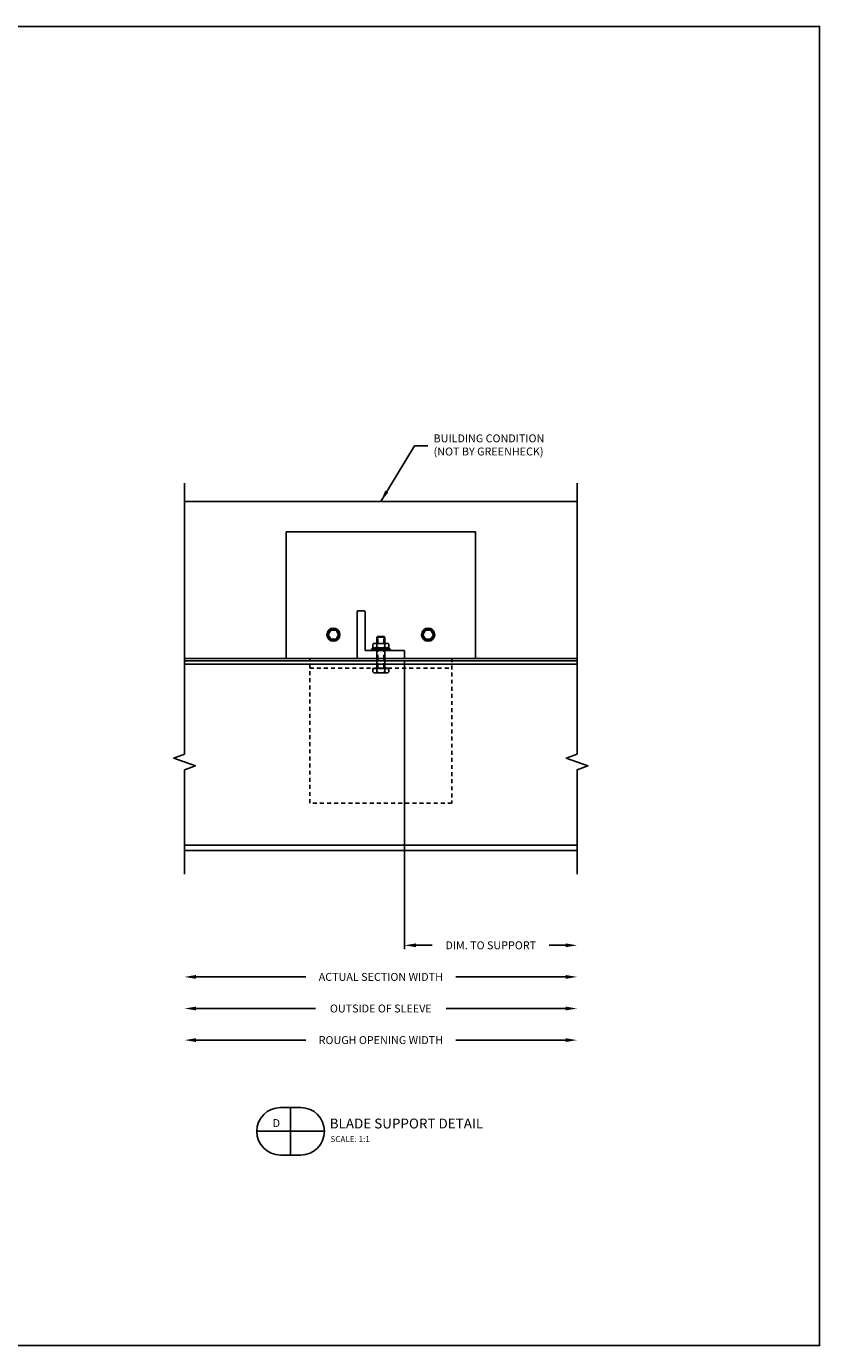
# Model space of a CAD drawing. Extents: x 391 to 989, y 176 to 293.
# Drawn here: x 640 to 665, y 207 to 249 of the extents above; entities that cross this region are included whole.
import ezdxf
from ezdxf.enums import TextEntityAlignment as Align

# ---------------------------------------------------------------- set-up
doc = ezdxf.new("R2010")
doc.units = 0
doc.header["$MEASUREMENT"] = 0
doc.linetypes.add('DASHED', pattern=[0.23622, 0.15748, -0.07874])
doc.linetypes.add('HIDDEN2', pattern=[0.1875, 0.125, -0.0625])
for name, color, linetype in [('Condition', 5, 'Continuous'), ('Dimension', 1, 'Continuous'), ('DRAWING', 3, 'Continuous'), ('FASTENER', 6, 'Continuous'), ('GENERAL_NOTES', 2, 'Continuous'), ('HIDDEN_2', 3, 'HIDDEN2'), ('OBJECT_1', 4, 'Continuous')]:
    doc.layers.add(name, color=color, linetype=linetype)
doc.layers.add('NO PRINT', color=9, linetype='Continuous', plot=False)
doc.styles.add('COVER', font='arial.ttf')
doc.styles.add('ROMANS', font='romans.shx')
doc.dimstyles.new('ELEVATION_ARCH[DEC]', dxfattribs={"dimtxt": 0.125, "dimasz": 0.18, "dimexe": 0.06, "dimexo": 0.063, "dimgap": 0.09, "dimtad": 0, "dimdec": 4, "dimzin": 0, "dimdsep": 46, "dimlunit": 4, "dimtxsty": 'ROMANS', "dimcen": 0, "dimclrd": 1, "dimclre": 1, "dimclrt": 2, "dimadec": 0, "dimazin": 0, "dimtfac": 1, "dimtdec": 4, "dimtofl": 0, "dimtmove": 0, "dimatfit": 3, "dimfxl": 0, "dimtolj": 1, "dimtzin": 0, "dimarcsym": 0})

# ---------------------------------------------------------------- blocks, each defined once
blk = doc.blocks.new('126047')
at = {"layer": 'OBJECT_1'}
blk.add_lwpolyline([(0.011, -0.004), (1.481, -0.004, 0.414214), (1.496, 0.011), (1.496, 0.231, 0.414214), (1.481, 0.246), (0.261, 0.246, -0.414214), (0.246, 0.261), (0.246, 1.481, 0.414214), (0.231, 1.496), (0.011, 1.496, 0.414214), (-0.004, 1.481), (-0.004, 0.011, 0.414214)], format="xyb", close=True, dxfattribs=at)
blk = doc.blocks.new('*D53')
at = {"layer": 'Defpoints', "color": 0, "transparency": 16777216}
for p in [(645.267, 222.239), (657.692, 222.239), (645.267, 218.989)]:
    blk.add_point(p, dxfattribs=at)
at = {"layer": 'Dimension', "color": 1, "lineweight": -2, "transparency": 16777216}
for p, q in [((645.627, 218.989), (649.109, 218.989)), ((657.332, 218.989), (653.85, 218.989))]:
    blk.add_line(p, q, dxfattribs=at)
at = {"layer": 'Dimension', "color": 1, "transparency": 16777216}
for points in [[(645.627, 219.049), (645.627, 218.929), (645.267, 218.989)], [(657.332, 219.049), (657.332, 218.929), (657.692, 218.989)]]:
    blk.add_solid(points, dxfattribs=at)
at = {"layer": 'Dimension', "color": 2, "transparency": 16777216, "insert": (651.48, 218.989), "char_height": 0.25, "attachment_point": 5, "style": 'ROMANS', "bg_fill": 3, "box_fill_scale": 1.25, "bg_fill_color": 256, "bg_fill_true_color": 13158600, "bg_fill_transparency": 0}
blk.add_mtext('\\A1;ACTUAL SECTION WIDTH', dxfattribs=at)
blk = doc.blocks.new('*D54')
at = {"layer": 'Defpoints', "color": 0, "transparency": 16777216}
for p in [(645.267, 222.239), (657.692, 222.239), (645.267, 216.989)]:
    blk.add_point(p, dxfattribs=at)
at = {"layer": 'Dimension', "color": 1, "lineweight": -2, "transparency": 16777216}
for p, q in [((645.627, 216.989), (649.109, 216.989)), ((657.332, 216.989), (653.85, 216.989))]:
    blk.add_line(p, q, dxfattribs=at)
at = {"layer": 'Dimension', "color": 1, "transparency": 16777216}
for points in [[(645.627, 217.049), (645.627, 216.929), (645.267, 216.989)], [(657.332, 217.049), (657.332, 216.929), (657.692, 216.989)]]:
    blk.add_solid(points, dxfattribs=at)
at = {"layer": 'Dimension', "color": 2, "transparency": 16777216, "insert": (651.48, 216.989), "char_height": 0.25, "attachment_point": 5, "style": 'ROMANS', "bg_fill": 3, "box_fill_scale": 1.25, "bg_fill_color": 256, "bg_fill_true_color": 13158600, "bg_fill_transparency": 0}
blk.add_mtext('\\A1;ROUGH OPENING WIDTH', dxfattribs=at)
blk = doc.blocks.new('*D55')
at = {"layer": 'Defpoints', "color": 0, "transparency": 16777216}
for p in [(645.267, 222.239), (657.692, 222.239), (645.267, 217.989)]:
    blk.add_point(p, dxfattribs=at)
at = {"layer": 'Dimension', "color": 1, "lineweight": -2, "transparency": 16777216}
for p, q in [((645.627, 217.989), (649.413, 217.989)), ((657.332, 217.989), (653.547, 217.989))]:
    blk.add_line(p, q, dxfattribs=at)
at = {"layer": 'Dimension', "color": 1, "transparency": 16777216}
for points in [[(645.627, 218.049), (645.627, 217.929), (645.267, 217.989)], [(657.332, 218.049), (657.332, 217.929), (657.692, 217.989)]]:
    blk.add_solid(points, dxfattribs=at)
at = {"layer": 'Dimension', "color": 2, "transparency": 16777216, "insert": (651.48, 217.989), "char_height": 0.25, "attachment_point": 5, "style": 'ROMANS', "bg_fill": 3, "box_fill_scale": 1.25, "bg_fill_color": 256, "bg_fill_true_color": 13158600, "bg_fill_transparency": 0}
blk.add_mtext('\\A1;OUTSIDE OF SLEEVE', dxfattribs=at)
blk = doc.blocks.new('*D56')
at = {"layer": 'Defpoints', "color": 0, "transparency": 16777216}
for p in [(652.23, 229.085), (657.692, 222.239), (657.692, 219.989)]:
    blk.add_point(p, dxfattribs=at)
at = {"layer": 'Dimension', "color": 1, "lineweight": -2, "transparency": 16777216}
for p, q in [((652.23, 228.959), (652.23, 219.869)), ((652.59, 219.989), (653.108, 219.989)), ((657.332, 219.989), (656.814, 219.989))]:
    blk.add_line(p, q, dxfattribs=at)
at = {"layer": 'Dimension', "color": 1, "transparency": 16777216}
for points in [[(652.59, 220.049), (652.59, 219.929), (652.23, 219.989)], [(657.332, 220.049), (657.332, 219.929), (657.692, 219.989)]]:
    blk.add_solid(points, dxfattribs=at)
at = {"layer": 'Dimension', "color": 2, "transparency": 16777216, "insert": (654.961, 219.989), "char_height": 0.25, "attachment_point": 5, "style": 'ROMANS', "bg_fill": 3, "box_fill_scale": 1.25, "bg_fill_color": 256, "bg_fill_true_color": 13158600, "bg_fill_transparency": 0}
blk.add_mtext('\\A1;DIM. TO SUPPORT', dxfattribs=at)
blk = doc.blocks.new('blkdetail_1')
at = {"layer": 'GENERAL_NOTES'}
for p, q in [((0, -0.375), (0, 0.375)), ((-0.536, 0), (0.536, 0))]:
    blk.add_line(p, q, dxfattribs=at)
blk.add_lwpolyline([(-0.161, -0.375), (0.161, -0.375, 1), (0.161, 0.375), (-0.161, 0.375, 1)], format="xyb", close=True, dxfattribs=at)
at = {"layer": 'GENERAL_NOTES', "style": 'COVER'}
for tag, height, p in [('D#', 0.125, (-0.225, 0.13)), ('PG', 0.125, (0.223, 0.13)), ('AD', 0.0938, (-0.225, -0.115)), ('AP', 0.0938, (0.223, -0.115))]:
    blk.add_attdef(tag, text='', height=height, dxfattribs=at).set_placement(p, align=Align.MIDDLE_CENTER)
for tag, p, height in [('DETAIL_CALLOUT', (0.619, 0.045), 0.156), ('ARCH1', (0.631, -0.17), 0.0938), ('ARCH2', (0.631, -0.311), 0.0938)]:
    blk.add_attdef(tag, p, '', height=height, dxfattribs=at)
blk = doc.blocks.new('F215E')
at = {"layer": 'DRAWING'}
for points in [[(-0.089, 0.154), (-0.178, 0), (-0.089, -0.154), (0.089, -0.154), (0.178, 0), (0.089, 0.154)], [(-0.08, 0.139), (-0.161, 0), (-0.08, -0.139), (0.08, -0.139), (0.161, 0), (0.08, 0.139)]]:
    blk.add_lwpolyline(points, close=True, dxfattribs=at)
blk.add_circle((0, 0), 0.203, dxfattribs=at)
blk = doc.blocks.new('415834')
at = {"layer": 'FASTENER'}
for p, q in [((-0.156, -0.189), (-0.156, 0.189)), ((-0.123, 0.253), (-0.016, 0.253)), ((-0.123, 0.126), (-0.016, 0.126)), ((-0.016, -0.253), (-0.016, 0.253)), ((0, 0.219), (-0.016, 0.219)), ((0, -0.219), (0, 0.219)), ((0, 0.125), (0.972, 0.125)), ((0.972, 0.125), (0.972, -0.125)), ((1, 0.097), (0.972, 0.125)), ((1, -0.097), (1, 0.097)), ((-0.123, -0.126), (-0.016, -0.126)), ((-0.123, -0.253), (-0.016, -0.253)), ((0, -0.219), (-0.016, -0.219)), ((0, -0.125), (0.972, -0.125)), ((0.972, -0.125), (1, -0.097))]:
    blk.add_line(p, q, dxfattribs=at)
at = {"layer": 'FASTENER', "linetype": 'DASHED'}
for p, q in [((0, 0.097), (1, 0.097)), ((0, -0.097), (1, -0.097))]:
    blk.add_line(p, q, dxfattribs=at)
at = {"layer": 'FASTENER'}
for centre, radius, start, end in [((-0.079, 0.189), 0.0773, 125.294, 234.706), ((0.104, 0), 0.26, 150.996, 209.004), ((-0.079, -0.189), 0.0773, 125.294, 234.706)]:
    blk.add_arc(centre, radius, start, end, dxfattribs=at)
blk = doc.blocks.new('F455S')
at = {"layer": 'FASTENER'}
for p, q in [((-0.226, -0.189), (-0.226, 0.189)), ((-0.201, 0.253), (-0.08, 0.253)), ((-0.201, 0.126), (-0.08, 0.126)), ((-0.08, 0.253), (-0.053, 0.284)), ((-0.053, 0.284), (-0.053, -0.284)), ((0, -0.265), (0, 0.265)), ((-0.201, -0.126), (-0.08, -0.126)), ((-0.201, -0.253), (-0.08, -0.253)), ((-0.08, -0.253), (-0.053, -0.284))]:
    blk.add_line(p, q, dxfattribs=at)
for centre, radius, start, end in [((-0.134, 0.189), 0.0923, 136.803, 223.197), ((0.106, 0), 0.332, 157.606, 202.394), ((0.114, 0.189), 0.204, 162.0029, 197.9971), ((0.713, 0), 0.803, 170.9456, 189.0544), ((-0.03, 0.265), 0.03, 0, 139.5529), ((-0.134, -0.189), 0.0923, 136.803, 223.197), ((0.114, -0.189), 0.204, 162.0028, 197.9972), ((-0.03, -0.265), 0.03, 220.4471, 0)]:
    blk.add_arc(centre, radius, start, end, dxfattribs=at)

msp = doc.modelspace()

# ---------------------------------------------------------------- linework, layer by layer
at = {"layer": 'Condition'}
msp.add_line((645.26678, 234.03845), (657.6925, 234.03845), dxfattribs=at)
at = {"layer": 'Defpoints'}
msp.add_point((652.35466, 229.0697), dxfattribs=at)
at = {"layer": 'HIDDEN_2'}
msp.add_lwpolyline([(649.22966, 229.0697), (653.72966, 229.0697), (653.72966, 224.4897), (649.22966, 224.4897)], close=True, dxfattribs=at)
at = {"layer": 'NO PRINT'}
msp.add_lwpolyline([(606.37147, 249.07049), (665.37147, 249.07049), (665.37147, 207.32049), (606.37147, 207.32049)], close=True, dxfattribs=at)
at = {"layer": 'OBJECT_1'}
for p, q in [((645.26678, 229.0697), (657.6925, 229.0697)), ((645.26678, 228.9887), (657.6925, 228.9887)), ((645.26678, 228.8897), (657.6925, 228.8897)), ((645.26678, 223.1597), (657.6925, 223.1597)), ((645.26678, 222.9887), (657.6925, 222.9887))]:
    msp.add_line(p, q, dxfattribs=at)
for points in [[(645.26678, 222.2387), (645.26678, 225.5413), (645.61021, 225.6663), (644.92335, 225.9163), (645.26678, 226.0413), (645.26678, 234.61895)], [(657.6925, 222.2387), (657.6925, 225.5413), (658.03593, 225.6663), (657.34906, 225.9163), (657.6925, 226.0413), (657.6925, 234.61895)]]:
    msp.add_lwpolyline(points, dxfattribs=at)

# ---------------------------------------------------------------- block references
at = {"layer": 'Dimension'}
msp.add_blockref('126047', (650.73406, 229.07409), dxfattribs=at)
at = {"layer": 'Dimension', "yscale": 1.02163461538, "zscale": 1.02163461538}
for p, xscale in [((649.97966, 229.8197), -1.02163461538), ((652.97966, 229.8197), 1.02163461538)]:
    msp.add_blockref('F215E', p, dxfattribs=dict(at, xscale=xscale))
at = {"layer": 'Dimension', "xscale": 2, "yscale": 2, "zscale": 2}
msp.add_blockref('blkdetail_1', (648.62459, 214.10285), dxfattribs=at).add_auto_attribs({'DETAIL_CALLOUT': '%%uBLADE SUPPORT DETAIL', 'D#': 'D', 'ARCH1': 'SCALE: 1:1'})
at = {"layer": 'GENERAL_NOTES', "rotation": 90}
msp.add_blockref('415834', (651.47962, 228.7647), dxfattribs=at)
at = {"layer": 'OBJECT_1', "rotation": 269.9999999999999}
msp.add_blockref('F455S', (651.47962, 229.3197), dxfattribs=at)

# ---------------------------------------------------------------- leaders
at = {"layer": 'Dimension'}
msp.add_leader([(651.47964, 234.03845), (652.54588, 235.79222), (652.97182, 235.79222)], dimstyle='ELEVATION_ARCH[DEC]', override={"dimscale": 2}, dxfattribs=at)

# ---------------------------------------------------------------- next in the draw order: texts
at = {"layer": 'Dimension', "color": 2, "insert": (653.15182, 235.79222), "char_height": 0.25, "attachment_point": 4, "style": 'ROMANS', "bg_fill": 3, "box_fill_scale": 1.5, "bg_fill_color": 256, "bg_fill_transparency": 0}
msp.add_mtext('BUILDING CONDITION\\P(NOT BY GREENHECK)', dxfattribs=at)

# ---------------------------------------------------------------- next in the draw order: dimensions: what is measured, and where the dimension line sits
at = {"layer": 'Dimension'}
dim = msp.add_linear_dim(base=(645.26678, 218.9887), p1=(657.6925, 222.2387), p2=(645.26678, 222.2387), angle=180, text='ACTUAL SECTION WIDTH', dimstyle='ELEVATION_ARCH[DEC]', override={"dimscale": 2, "dimse1": 1, "dimse2": 1}, dxfattribs=at)
dim.commit()
dim.dimension.update_dxf_attribs({"geometry": '*D53', "text_midpoint": (651.47964, 218.9887)})

# ---------------------------------------------------------------- next in the draw order: dimensions: what is measured, and where the dimension line sits
dim = msp.add_linear_dim(base=(645.26678, 216.9887), p1=(657.6925, 222.2387), p2=(645.26678, 222.2387), angle=180, text='ROUGH OPENING WIDTH', dimstyle='ELEVATION_ARCH[DEC]', override={"dimscale": 2, "dimse1": 1, "dimse2": 1}, dxfattribs=at)
dim.commit()
dim.dimension.update_dxf_attribs({"geometry": '*D54', "text_midpoint": (651.47964, 216.9887)})

# ---------------------------------------------------------------- next in the draw order: dimensions: what is measured, and where the dimension line sits
dim = msp.add_linear_dim(base=(645.26678, 217.9887), p1=(657.6925, 222.2387), p2=(645.26678, 222.2387), angle=180, text='OUTSIDE OF SLEEVE', dimstyle='ELEVATION_ARCH[DEC]', override={"dimscale": 2, "dimse1": 1, "dimse2": 1}, dxfattribs=at)
dim.commit()
dim.dimension.update_dxf_attribs({"geometry": '*D55', "text_midpoint": (651.47964, 217.9887)})

# ---------------------------------------------------------------- next in the draw order: dimensions: what is measured, and where the dimension line sits
dim = msp.add_linear_dim(base=(657.6925, 219.9887), p1=(652.22966, 229.0847), p2=(657.6925, 222.2387), text='DIM. TO SUPPORT', dimstyle='ELEVATION_ARCH[DEC]', override={"dimscale": 2, "dimse1": 0, "dimse2": 1}, dxfattribs=at)
dim.commit()
dim.dimension.update_dxf_attribs({"geometry": '*D56', "text_midpoint": (654.96108, 219.9887)})

# ---------------------------------------------------------------- next in the draw order: linework, layer by layer
at = {"layer": 'HIDDEN_2'}
msp.add_line((649.22964, 228.7647), (653.72964, 228.7647), dxfattribs=at)
at = {"layer": 'OBJECT_1'}
msp.add_lwpolyline([(648.47966, 233.0697), (654.47966, 233.0697), (654.47966, 229.0697), (648.47966, 229.0697)], close=True, dxfattribs=at)

doc.saveas('drawing.dxf')
